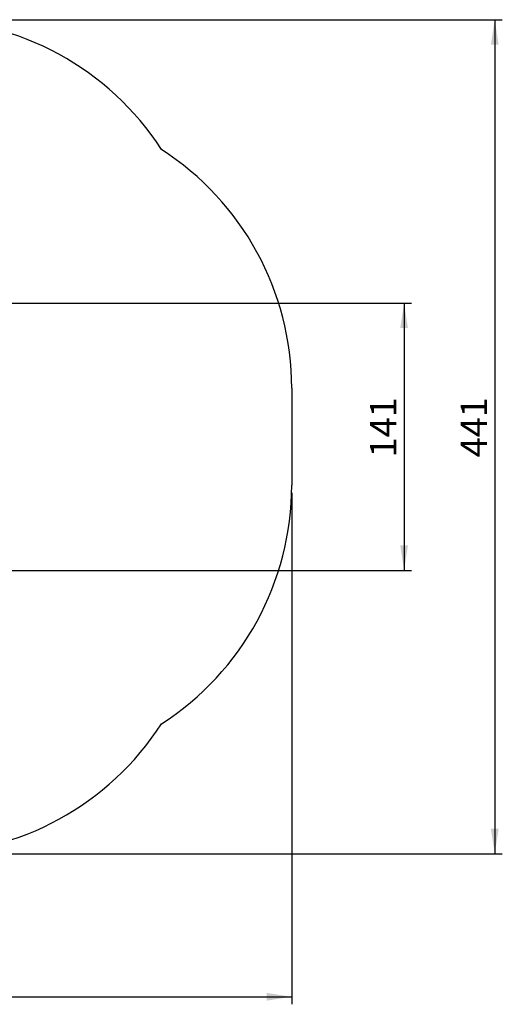
# Model space of a CAD drawing. Units: millimetres. Extents: x 3.8 to 18.8, y 10.2 to 23.2.
# Drawn here: x 12.4 to 18.8, y 10.2 to 23.2 of the extents above; entities that cross this region are included whole.
import ezdxf

# ---------------------------------------------------------------- set-up
doc = ezdxf.new("R2010")
doc.units = ezdxf.units.MM
doc.layers.add('SLD-0', color=179, linetype='Continuous')
doc.styles.add('SLDTEXTSTYLE3', font='TXT', dxfattribs={"width": 0.75})
doc.dimstyles.new('SLDDIMSTYLE0', dxfattribs={"dimtxt": 0.35, "dimasz": 0.3302, "dimexe": 0, "dimexo": 0.0625, "dimgap": 0.0875, "dimtad": 1, "dimdec": 0, "dimlfac": 40, "dimrnd": 1e-09, "dimzin": 12, "dimdsep": 46, "dimtxsty": 'SLDTEXTSTYLE3', "dimsah": 1, "dimcen": 0.09, "dimadec": 0, "dimazin": 3, "dimtfac": 1, "dimtdec": 0, "dimtofl": 0, "dimtmove": 0, "dimatfit": 3, "dimfxl": 0, "dimfrac": 2, "dimtolj": 1, "dimtzin": 12, "dimarcsym": 0})

# ---------------------------------------------------------------- blocks, each defined once
blk = doc.blocks.new('_D')
at = {"layer": 'SLD-0'}
for p, q in [((3.783, 17.661), (3.783, 10.166)), ((15.997, 16.932), (15.997, 10.166)), ((3.783, 10.266), (15.997, 10.266))]:
    blk.add_line(p, q, dxfattribs=at)
for points in [[(3.783, 10.266), (4.113, 10.215), (4.113, 10.317)], [(15.997, 10.266), (15.667, 10.317), (15.667, 10.215)]]:
    blk.add_solid(points, dxfattribs=at)
at = {"layer": 'SLD-0', "insert": (9.598, 10.717), "char_height": 0.35, "attachment_point": 1, "style": 'SLDTEXTSTYLE3'}
blk.add_mtext('488', dxfattribs=at)
blk = doc.blocks.new('_D_1')
at = {"layer": 'SLD-0'}
for p, q in [((11.221, 23.192), (18.785, 23.192)), ((18.685, 23.192), (18.685, 12.157)), ((11.221, 12.157), (18.785, 12.157))]:
    blk.add_line(p, q, dxfattribs=at)
for points in [[(18.685, 23.192), (18.634, 22.862), (18.736, 22.862)], [(18.685, 12.157), (18.736, 12.488), (18.634, 12.488)]]:
    blk.add_solid(points, dxfattribs=at)
at = {"layer": 'SLD-0', "insert": (18.234, 17.402), "char_height": 0.35, "attachment_point": 1, "rotation": 90, "style": 'SLDTEXTSTYLE3'}
blk.add_mtext('441', dxfattribs=at)
blk = doc.blocks.new('_D_3')
at = {"layer": 'SLD-0'}
for p, q in [((11.178, 19.442), (17.585, 19.442)), ((17.485, 19.442), (17.485, 15.907)), ((9.012, 15.907), (17.585, 15.907))]:
    blk.add_line(p, q, dxfattribs=at)
for points in [[(17.485, 19.442), (17.434, 19.112), (17.536, 19.112)], [(17.485, 15.907), (17.536, 16.238), (17.434, 16.238)]]:
    blk.add_solid(points, dxfattribs=at)
at = {"layer": 'SLD-0', "insert": (17.034, 17.402), "char_height": 0.35, "attachment_point": 1, "rotation": 90, "style": 'SLDTEXTSTYLE3'}
blk.add_mtext('141', dxfattribs=at)

msp = doc.modelspace()

# ---------------------------------------------------------------- linework, layer by layer
at = {"layer": 'SLD-0'}
msp.add_line((15.997, 18.319), (15.997, 17.032), dxfattribs=at)
for centre, start, end in [((11.121, 19.442), 32.8303, 90), ((12.247, 18.319), 360, 57.307), ((12.247, 17.032), 302.7358, 360), ((11.121, 15.907), 270, 327.2362)]:
    msp.add_arc(centre, 3.75, start, end, dxfattribs=at)

# ---------------------------------------------------------------- dimensions: what is measured, and where the dimension line sits
for base, p1, p2, picture, middle in [((18.685, 12.157), (11.121, 23.192), (11.121, 12.157), '_D_1', (18.685, 17.79)), ((17.485, 15.907), (11.078, 19.442), (8.912, 15.907), '_D_3', (17.485, 17.79))]:
    dim = msp.add_linear_dim(base=base, p1=p1, p2=p2, angle=90, dimstyle='SLDDIMSTYLE0', dxfattribs=at)
    dim.commit()
    dim.dimension.update_dxf_attribs({"geometry": picture, "text_midpoint": middle, "dimtype": 160})
dim = msp.add_linear_dim(base=(15.997, 10.266), p1=(3.783, 17.761), p2=(15.997, 17.032), dimstyle='SLDDIMSTYLE0', dxfattribs=at)
dim.commit()
dim.dimension.update_dxf_attribs({"geometry": '_D', "text_midpoint": (9.986, 10.266), "dimtype": 160})

doc.saveas('drawing.dxf')
